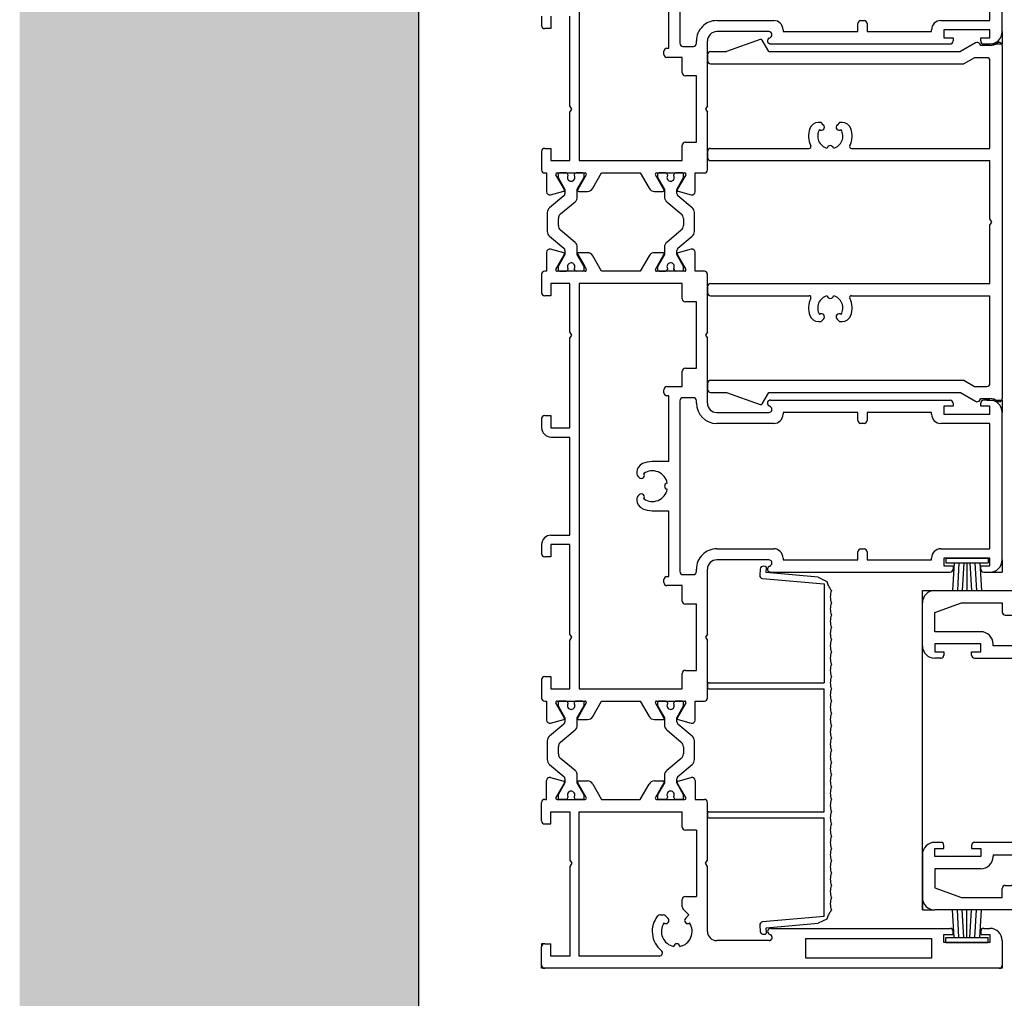
# Model space of a CAD drawing. Units: millimetres. Extents: x -3528 to 9097392, y 14550 to 35850.
# Drawn here: x -1373 to -1213, y 15278 to 15437 of the extents above; entities that cross this region are included whole.
import ezdxf

# ---------------------------------------------------------------- set-up
doc = ezdxf.new("R2010")
doc.units = ezdxf.units.MM
doc.layers.add('SL_Bauanschluss', color=254, linetype='Continuous')
doc.layers.add('SL_cero', color=252, linetype='Continuous')
doc.layers.add('SL_Konstruktionslinie', color=173, linetype='Continuous', plot=False)

# ---------------------------------------------------------------- blocks, each defined once
blk = doc.blocks.new('25-200-04-x')
for p, q in [((3.45, 0), (-3.45, 0)), ((-3.45, 0), (-3.45, -0.8)), ((3.45, 0), (3.45, -0.8)), ((3.45, -0.8), (-3.45, -0.8)), ((-2.1, -0.8), (-2.36, -5.3)), ((-1.3, -0.8), (-1.56, -5.3)), ((-0.5, -0.8), (-0.76, -5.3)), ((0, -0.8), (0, -5.3)), ((0.5, -0.8), (0.76, -5.3)), ((1.3, -0.8), (1.56, -5.3)), ((2.1, -0.8), (2.36, -5.3))]:
    blk.add_line(p, q)
blk = doc.blocks.new('5-210-05-x')
for p, q in [((-28.75, 0), (28.75, 0)), ((-28.75, -2), (-28.75, -3.5)), ((-26.75, -2.5), (-26.75, -4.54)), ((-12, -2), (-26.25, -2)), ((-12, -24.55), (-12, -2)), ((-10, -47.5), (-10, -2)), ((-0.52, -2), (-10, -2)), ((0, -1.7), (-0.52, -2)), ((0.52, -2), (0, -1.7)), ((10, -2), (0.52, -2)), ((10, -47.5), (10, -2)), ((12, -24.55), (12, -2)), ((26.25, -2), (12, -2)), ((26.75, -4.54), (26.75, -2.5)), ((28.75, -3.5), (28.75, -2)), ((-29.18, -4.33), (-27.75, -6.81)), ((-28.75, -3.5), (-29, -3.64)), ((-26.75, -4.54), (-25.75, -6.27)), ((25.75, -6.27), (26.75, -4.54)), ((27.75, -6.81), (29.18, -4.33)), ((29, -3.64), (28.75, -3.5)), ((-25.75, -47.5), (-25.75, -6.27)), ((25.75, -47.5), (25.75, -6.27)), ((-27.75, -38), (-27.75, -6.81)), ((27.75, -38), (27.75, -6.81)), ((-16.2, -26.07), (-16.2, -26.51)), ((-16.2, -26.51), (-15.8, -26.9)), ((15.8, -26.9), (16.2, -26.51)), ((16.2, -26.51), (16.2, -26.07)), ((-15.8, -29.1), (-16.2, -29.49)), ((-16.2, -29.49), (-16.2, -29.93)), ((16.2, -29.49), (15.8, -29.1)), ((16.2, -29.93), (16.2, -29.49)), ((-12, -47.5), (-12, -31.45)), ((12, -47.5), (12, -31.45)), ((-27.75, -38), (-29.6, -39.07)), ((29.6, -39.07), (27.75, -38)), ((-29.73, -39.43), (-27.75, -44.88)), ((27.75, -44.88), (29.73, -39.43)), ((-27.75, -47.5), (-27.75, -44.88)), ((27.75, -47.5), (27.75, -44.88)), ((-27.25, -48), (-26.25, -48)), ((-11.5, -48), (-10.5, -48)), ((10.5, -48), (11.5, -48)), ((26.25, -48), (27.25, -48))]:
    blk.add_line(p, q)
for centre, radius, start, end in [((-28.75, -0.5), 0.5, 90, 216.8699), ((28.75, -0.5), 0.5, 323.1301, 90), ((-30.75, -2), 2, 0, 36.8699), ((30.75, -2), 2, 143.1301, 180), ((-26.25, -2.5), 0.5, 90, 180), ((26.25, -2.5), 0.5, 0, 90), ((-28.75, -4.08), 0.5, 120, 210), ((28.75, -4.08), 0.5, 330, 60), ((-14.7, -26.07), 1.5, 109.9661, 180), ((-14, -28), 3.55, 63.7966, 109.9661), ((-12.3, -24.55), 0.3, 243.7966, 0), ((12.3, -24.55), 0.3, 180, 296.2034), ((14, -28), 3.55, 70.0339, 116.2034), ((14.7, -26.07), 1.5, 0, 70.0339), ((-15.45, -26.55), 0.5, 225, 37.9953), ((-14, -28), 2.05, 14.0095, 120.9905), ((14, -28), 2.05, 59.0095, 165.9905), ((15.45, -26.55), 0.5, 142.0047, 315), ((-14, -28), 2.05, 239.0095, 345.9905), ((-11.95, -28), 0.5, 97.0047, 262.9953), ((11.95, -28), 0.5, 277.0047, 82.9953), ((14, -28), 2.05, 194.0095, 300.9905), ((-14.7, -29.93), 1.5, 180, 250.0339), ((-15.45, -29.45), 0.5, 322.0047, 135), ((15.45, -29.45), 0.5, 45, 217.9953), ((14.7, -29.93), 1.5, 289.9661, 0), ((-14, -28), 3.55, 250.0339, 296.2034), ((-12.3, -31.45), 0.3, 0, 116.2034), ((12.3, -31.45), 0.3, 63.7966, 180), ((14, -28), 3.55, 243.7966, 289.9661), ((-29.45, -39.33), 0.3, 120, 200), ((29.45, -39.33), 0.3, 340, 60), ((-27.25, -47.5), 0.5, 180, 270), ((-26.25, -47.5), 0.5, 270, 0), ((-11.5, -47.5), 0.5, 180, 270), ((-10.5, -47.5), 0.5, 270, 0), ((10.5, -47.5), 0.5, 180, 270), ((11.5, -47.5), 0.5, 270, 0), ((26.25, -47.5), 0.5, 180, 270), ((27.25, -47.5), 0.5, 270, 0)]:
    blk.add_arc(centre, radius, start, end)
blk = doc.blocks.new('5-220-06-x')
for p, q in [((-28.17, -2.19), (-27.49, -0.76)), ((-27.96, -11.25), (-27.08, -1.2)), ((-27.49, -0.76), (-26.84, -0.52)), ((-27.08, -1.2), (-11, -1.2)), ((-11, -20), (-11, -1.2)), ((-10, -20), (-10, -1.2)), ((10, -1.2), (-10, -1.2)), ((10, -20), (10, -1.2)), ((11, -20), (11, -1.2)), ((27.08, -1.2), (11, -1.2)), ((26.84, -0.52), (27.49, -0.76)), ((27.08, -1.2), (27.96, -11.25)), ((27.49, -0.76), (28.17, -2.19)), ((-28.17, -2.19), (-28.92, -10.66)), ((28.92, -10.66), (28.17, -2.19)), ((-29.93, -10.77), (-29.95, -11.07)), ((-28.92, -10.66), (-29.71, -10.59)), ((29.71, -10.59), (28.92, -10.66)), ((29.95, -11.07), (29.93, -10.77)), ((-29.5, -11.61), (-28.5, -11.7)), ((28.5, -11.7), (29.5, -11.61)), ((-10.8, -20.2), (-10.2, -20.2)), ((10.2, -20.2), (10.8, -20.2))]:
    blk.add_line(p, q)
for centre, radius, start, end in [((-25, 2.4), 2.6, 247.3801, 292.6199), ((-23, 2.4), 2.6, 247.3801, 292.6199), ((-21, 2.4), 2.6, 247.3801, 292.6199), ((-19, 2.4), 2.6, 247.3801, 292.6199), ((-17, 2.4), 2.6, 247.3801, 292.6199), ((-15, 2.4), 2.6, 247.3801, 292.6199), ((-13, 2.4), 2.6, 247.3801, 292.6199), ((-11, 2.4), 2.6, 247.3801, 292.6199), ((-9, 2.4), 2.6, 247.3801, 292.6199), ((-7, 2.4), 2.6, 247.3801, 292.6199), ((-5, 2.4), 2.6, 247.3801, 292.6199), ((-3, 2.4), 2.6, 247.3801, 292.6199), ((-1, 2.4), 2.6, 247.3801, 292.6199), ((1, 2.4), 2.6, 247.3801, 292.6199), ((3, 2.4), 2.6, 247.3801, 292.6199), ((5, 2.4), 2.6, 247.3801, 292.6199), ((7, 2.4), 2.6, 247.3801, 292.6199), ((9, 2.4), 2.6, 247.3801, 292.6199), ((11, 2.4), 2.6, 247.3801, 292.6199), ((13, 2.4), 2.6, 247.3801, 292.6199), ((15, 2.4), 2.6, 247.3801, 292.6199), ((17, 2.4), 2.6, 247.3801, 292.6199), ((19, 2.4), 2.6, 247.3801, 292.6199), ((21, 2.4), 2.6, 247.3801, 292.6199), ((23, 2.4), 2.6, 247.3801, 292.6199), ((25, 2.4), 2.6, 247.3801, 292.6199), ((-27.75, 1.92), 2.6, 290.5307, 312.4113), ((27.75, 1.92), 2.6, 227.5887, 249.4693), ((-29.46, -11.11), 0.5, 175, 265), ((-29.73, -10.79), 0.2, 85, 175), ((29.46, -11.11), 0.5, 275, 5), ((29.73, -10.79), 0.2, 5, 95), ((-28.46, -11.2), 0.5, 265, 355), ((28.46, -11.2), 0.5, 185, 275), ((-10.8, -20), 0.2, 180, 270), ((-10.2, -20), 0.2, 270, 0), ((10.2, -20), 0.2, 180, 270), ((10.8, -20), 0.2, 270, 0)]:
    blk.add_arc(centre, radius, start, end)
blk = doc.blocks.new('5-220-09-x')
for p, q in [((-22.5, 21), (-25.5, 21)), ((25.5, 21), (22.5, 21)), ((-26, 20.5), (-26, 18.9)), ((-22, 19), (-22, 20.5)), ((22, 20.5), (22, 19)), ((26, 20.5), (26, 18.9)), ((-27, 18.9), (-26, 18.9)), ((-27, 18.9), (-27, 17.6)), ((-22.5, 18.5), (-23.19, 18.5)), ((23.19, 18.5), (22.5, 18.5)), ((27, 18.9), (26, 18.9)), ((27, 17.6), (27, 18.9)), ((-26.88, 16.91), (-24, 9)), ((-24.6, 16.49), (-21.5, 7.98)), ((21.5, 7.98), (24.6, 16.49)), ((26.88, 16.91), (24, 9)), ((-24, 2), (-24, 9)), ((24, 9), (24, 2)), ((-21.5, 7.98), (-21.5, 4)), ((21.5, 4), (21.5, 7.98)), ((21.5, 4), (-21.5, 4)), ((-22, 0), (-18.02, 0)), ((-17.5, 0.3), (-18.02, 0)), ((-16.98, 0), (-17.5, 0.3)), ((-16.98, 0), (-12, 0)), ((-11, 1), (-11, 1.5)), ((11, 1.5), (-11, 1.5)), ((11, 1), (11, 1.5)), ((12, 0), (16.98, 0)), ((17.5, 0.3), (16.98, 0)), ((18.02, 0), (17.5, 0.3)), ((18.02, 0), (22, 0))]:
    blk.add_line(p, q)
for centre, radius, start, end in [((-25.5, 20.5), 0.5, 90, 180), ((-22.5, 20.5), 0.5, 0, 90), ((22.5, 20.5), 0.5, 90, 180), ((25.5, 20.5), 0.5, 0, 90), ((-23.19, 17), 1.5, 90, 200), ((-22.5, 19), 0.5, 270, 0), ((22.5, 19), 0.5, 180, 270), ((23.19, 17), 1.5, 340, 90), ((-25, 17.6), 2, 180, 200), ((25, 17.6), 2, 340, 0), ((-22, 2), 2, 180, 270), ((22, 2), 2, 270, 0), ((-12, 1), 1, 270, 0), ((12, 1), 1, 180, 270)]:
    blk.add_arc(centre, radius, start, end)
blk = doc.blocks.new('Cero_220_Glas_36mm')
for p, q in [((-19, 60), (-19, 1)), ((-11, 1), (-11, 60)), ((9, 60), (9, 1)), ((17, 1), (17, 60)), ((9, 11), (-11, 11)), ((9, 4), (-11, 4)), ((-11, 4), (9, 4)), ((-18, 0), (-19, 1)), ((-18, 0), (-12, 0)), ((-12, 0), (-11, 1)), ((-11, 1), (9, 1)), ((9, 1), (10, 0)), ((10, 0), (16, 0)), ((17, 1), (16, 0))]:
    blk.add_line(p, q)
blk = doc.blocks.new('25-0-1005-x_4-0')
for p, q in [((-2.94, 2.12), (1.2, 1.39)), ((-1.79, -0.37), (-3.48, 0.41)), ((2, 0), (0, 0)), ((0, 0), (0, -2.5)), ((1.2, 1.39), (2, 0)), ((-1.5, -3.44), (-1.5, -0.83)), ((0, -2.5), (0.8, -2.5)), ((0.8, -2.5), (0.8, -4.39)), ((-3.18, -3.74), (-2.09, -3.93)), ((0.75, -4.6), (-2.22, -10.45)), ((-2.19, -5.72), (-3.6, -5.06)), ((-3.32, -9.97), (-1.93, -6.35))]:
    blk.add_line(p, q)
for centre, radius, start, end in [((-3.1, 1.23), 0.9, 80, 245), ((-2, -0.83), 0.5, 0, 65), ((-3.3, -4.43), 0.7, 80, 245), ((-2, -3.44), 0.5, 260, 0), ((0.3, -4.39), 0.5, 334.3783, 0), ((-2.4, -6.17), 0.5, 339.0656, 65), ((-2.76, -10.19), 0.6, 159.0656, 334.3783)]:
    blk.add_arc(centre, radius, start, end)
blk = doc.blocks.new('5-220-10-x')
for p, q in [((-17, 0), (-24, 0)), ((17, 0), (24, 0)), ((-26, -21.79), (-26, -2)), ((-22.42, -2), (-24, -6.35)), ((-19.3, -2), (-22.42, -2)), ((-19.3, -9.5), (-19.3, -2)), ((-17.3, -9.5), (-17.3, -2)), ((-17.3, -2), (-16, -2)), ((-16, -2), (-16, -3.5)), ((-15, -3), (-15, -2)), ((15, -3), (15, -2)), ((17.3, -2), (16, -2)), ((16, -2), (16, -3.5)), ((17.3, -9.5), (17.3, -2)), ((19.3, -2), (22.42, -2)), ((19.3, -9.5), (19.3, -2)), ((22.42, -2), (24, -6.35)), ((26, -2), (26, -21.79)), ((-16, -3.5), (-15.5, -3.5)), ((16, -3.5), (15.5, -3.5)), ((-24, -6.35), (-24, -13)), ((24, -6.35), (24, -13)), ((-15.5, -8), (-16, -8)), ((-16, -8), (-16, -9.5)), ((15.5, -8), (16, -8)), ((16, -8), (16, -9.5)), ((-16, -9.5), (-17.3, -9.5)), ((-15, -16), (-15, -8.5)), ((15, -8.5), (15, -16)), ((16, -9.5), (17.3, -9.5)), ((-17, -11.5), (-17.3, -11.5)), ((-17, -11.5), (-17, -15.5)), ((17, -11.5), (17.3, -11.5)), ((17, -15.5), (17, -11.5)), ((-24, -13), (-22.5, -13)), ((-22, -13.5), (-22, -14.5)), ((22, -13.5), (22, -14.5)), ((24, -13), (22.5, -13)), ((-24, -15), (-24, -24)), ((-22.5, -15), (-24, -15)), ((-10.5, -16), (-15, -16)), ((10.5, -16), (15, -16)), ((22.5, -15), (24, -15)), ((24, -15), (24, -24)), ((-19, -17.5), (-19, -24)), ((-13.99, -20.28), (-12.39, -17.5)), ((-12.39, -17.5), (-10.98, -17.5)), ((-10.98, -17.5), (-10.5, -17.5)), ((-10.5, -17.5), (-10.98, -17.5)), ((10.5, -17.5), (-10.5, -17.5)), ((-10, -17), (-10, -16.5)), ((10, -17), (10, -16.5)), ((10.98, -17.5), (10.5, -17.5)), ((10.98, -17.5), (10.5, -17.5)), ((12.39, -17.5), (10.98, -17.5)), ((13.99, -20.28), (12.39, -17.5)), ((19, -17.5), (19, -24)), ((-17, -19.2), (-17, -23.8)), ((-16.7, -19.03), (-14.61, -20.23)), ((-11.8, -17.93), (-13.01, -19.66)), ((-11.67, -20.35), (-10.53, -18.73)), ((-9.71, -18.3), (-5.55, -18.3)), ((-2.75, -18.3), (2.75, -18.3)), ((5.55, -18.3), (9.71, -18.3)), ((10.53, -18.73), (11.67, -20.35)), ((13.01, -19.66), (11.8, -17.93)), ((16.7, -19.03), (14.61, -20.23)), ((17, -23.8), (17, -19.2)), ((-17, -19.68), (-17, -20.68)), ((-17, -19.68), (-17, -20.68)), ((-17, -20.68), (-17, -22.33)), ((-16.25, -19.38), (-16.7, -19.38)), ((-14.65, -20.3), (-16.25, -19.38)), ((-14.49, -20.3), (-14.65, -20.3)), ((-14.61, -20.23), (-14.49, -20.3)), ((-14.24, -20.3), (-14.49, -20.3)), ((-4.55, -19.3), (-4.55, -23.7)), ((-3.75, -23.7), (-3.75, -19.3)), ((3.75, -19.3), (3.75, -23.7)), ((4.55, -23.7), (4.55, -19.3)), ((13.99, -20.28), (13.99, -20.28)), ((14.49, -20.3), (14.24, -20.3)), ((14.61, -20.23), (14.49, -20.3)), ((14.65, -20.3), (14.49, -20.3)), ((16.25, -19.38), (14.65, -20.3)), ((16.7, -19.38), (16.25, -19.38)), ((17, -20.68), (17, -19.68)), ((17, -20.68), (17, -19.68)), ((-26.15, -22.15), (-29.85, -25.85)), ((-17, -22.33), (-17, -23.33)), ((-17, -22.33), (-17, -23.33)), ((-16.54, -20.98), (-16.7, -20.98)), ((-16.7, -22.02), (-16.54, -22.02)), ((16.7, -20.98), (16.54, -20.98)), ((16.54, -22.02), (16.7, -22.02)), ((17, -23.33), (17, -22.33)), ((17, -23.33), (17, -22.33)), ((26.15, -22.15), (29.85, -25.85)), ((-24, -24), (-19, -24)), ((-14.61, -22.77), (-16.7, -23.97)), ((-16.7, -23.62), (-16.25, -23.62)), ((-16.25, -23.62), (-14.65, -22.7)), ((-14.65, -22.7), (-14.49, -22.7)), ((-14.49, -22.7), (-14.61, -22.77)), ((-14.49, -22.7), (-14.24, -22.7)), ((-12.82, -24.75), (-13.99, -22.72)), ((-13.01, -23.34), (-11.8, -25.07)), ((-10.53, -24.27), (-11.67, -22.65)), ((11.67, -22.65), (10.53, -24.27)), ((11.8, -25.07), (13.01, -23.34)), ((12.82, -24.75), (13.99, -22.72)), ((13.99, -22.72), (13.99, -22.72)), ((14.24, -22.7), (14.49, -22.7)), ((14.49, -22.7), (14.61, -22.77)), ((14.49, -22.7), (14.65, -22.7)), ((14.61, -22.77), (16.7, -23.97)), ((14.65, -22.7), (16.25, -23.62)), ((16.25, -23.62), (16.7, -23.62)), ((24, -24), (19, -24)), ((-17, -25.5), (-13.25, -25.5)), ((-10.98, -25.5), (10.98, -25.5)), ((-5.55, -24.7), (-9.71, -24.7)), ((2.75, -24.7), (-2.75, -24.7)), ((9.71, -24.7), (5.55, -24.7)), ((17, -25.5), (13.25, -25.5)), ((-67, -26.5), (-67, -46.5)), ((-66.5, -26), (-30.21, -26)), ((-27, -27), (-27, -32)), ((-17.5, -26), (-26, -26)), ((17.5, -26), (26, -26)), ((27, -27), (27, -32)), ((66.5, -26), (30.21, -26)), ((67, -26.5), (67, -46.5)), ((-62, -39.5), (-62, -28.5)), ((-44.95, -28.5), (-62, -28.5)), ((-29, -28.5), (-41.05, -28.5)), ((-29, -28.5), (-29, -45)), ((29, -28.5), (41.05, -28.5)), ((29, -45), (29, -28.5)), ((44.95, -28.5), (62, -28.5)), ((62, -39.5), (62, -28.5)), ((-26, -32), (-27, -32)), ((26, -32), (27, -32)), ((-27, -33), (-27, -42.62)), ((27, -33), (27, -42.62)), ((-62, -39.5), (-57, -39.5)), ((-56.5, -40), (-56.5, -40.5)), ((56.5, -40), (56.5, -40.5)), ((62, -39.5), (57, -39.5)), ((-62, -45), (-62, -41)), ((-57, -41), (-62, -41)), ((57, -41), (62, -41)), ((62, -45), (62, -41)), ((-47.91, -42), (-49.5, -42)), ((-49.5, -43), (-48.5, -43)), ((-48.5, -45), (-48.5, -43)), ((-36.5, -42), (-38.09, -42)), ((-37.5, -45), (-37.5, -43)), ((-37.5, -43), (-36.5, -43)), ((-27, -42.62), (-27.4, -44.91)), ((27, -42.62), (27.4, -44.91)), ((36.5, -42), (38.09, -42)), ((37.5, -43), (36.5, -43)), ((37.5, -45), (37.5, -43)), ((47.91, -42), (49.5, -42)), ((49.5, -43), (48.5, -43)), ((48.5, -45), (48.5, -43)), ((-47, -45), (-47, -44)), ((-47, -44), (-46.44, -44)), ((-39.56, -44), (-39, -44)), ((-39, -45), (-39, -44)), ((39.56, -44), (39, -44)), ((39, -45), (39, -44)), ((47, -44), (46.44, -44)), ((47, -45), (47, -44)), ((-48.5, -45), (-62, -45)), ((-39, -45), (-47, -45)), ((-29, -45), (-37.5, -45)), ((-26.74, -45.47), (-26, -45.2)), ((-26, -46.13), (-26.36, -46.75)), ((-26, -46.13), (-26, -45.2)), ((26, -46.13), (26, -45.2)), ((26.74, -45.47), (26, -45.2)), ((26, -46.13), (26.36, -46.75)), ((29, -45), (37.5, -45)), ((39, -45), (47, -45)), ((48.5, -45), (62, -45)), ((-66.5, -47), (-26.79, -47)), ((66.5, -47), (26.79, -47))]:
    blk.add_line(p, q)
for centre, radius, start, end in [((-24, -2), 2, 90, 180), ((-17, -2), 2, 0, 90), ((17, -2), 2, 90, 180), ((24, -2), 2, 0, 90), ((-15.5, -3), 0.5, 270, 0), ((15.5, -3), 0.5, 180, 270), ((-15.5, -8.5), 0.5, 0, 90), ((15.5, -8.5), 0.5, 90, 180), ((-17.3, -9.5), 2, 180, 270), ((17.3, -9.5), 2, 270, 0), ((-22.5, -13.5), 0.5, 0, 90), ((22.5, -13.5), 0.5, 90, 180), ((-22.5, -14.5), 0.5, 270, 0), ((-17, -17.5), 2, 90, 180), ((-10.5, -16.5), 0.5, 0, 90), ((10.5, -16.5), 0.5, 90, 180), ((17, -17.5), 2, 0, 90), ((22.5, -14.5), 0.5, 180, 270), ((-10.98, -18.5), 1, 90, 145), ((-10.5, -17), 0.5, 270, 0), ((10.5, -17), 0.5, 180, 270), ((10.98, -18.5), 1, 35, 90), ((-16.8, -19.2), 0.2, 60, 180), ((-9.71, -19.3), 1, 90, 145), ((-5.55, -19.3), 1, 0, 90), ((-2.75, -19.3), 1, 90, 180), ((2.75, -19.3), 1, 0, 90), ((5.55, -19.3), 1, 90, 180), ((9.71, -19.3), 1, 35, 90), ((16.8, -19.2), 0.2, 0, 120), ((-16.7, -19.68), 0.3, 90, 180), ((-16.7, -20.68), 0.3, 180, 270), ((-14.24, -18.8), 1.5, 270, 279.5936), ((-14.24, -18.8), 1.5, 279.5936, 325), ((-10.03, -21.5), 2, 145, 215), ((10.03, -21.5), 2, 325, 35), ((14.24, -18.8), 1.5, 215, 260.4064), ((14.24, -18.8), 1.5, 260.4064, 270), ((16.7, -19.68), 0.3, 0, 90), ((16.7, -20.68), 0.3, 270, 0), ((-26.5, -21.79), 0.5, 315, 0), ((-16.7, -22.33), 0.3, 90, 180), ((-16.25, -21.5), 0.6, 63.6271, 118.955), ((-16.25, -21.5), 0.6, 241.045, 63.6271), ((16.25, -21.5), 0.6, 61.045, 243.6271), ((16.25, -21.5), 0.6, 243.6271, 298.955), ((16.7, -22.33), 0.3, 0, 90), ((26.5, -21.79), 0.5, 180, 225), ((-16.7, -23.33), 0.3, 180, 270), ((-16.8, -23.8), 0.2, 180, 300), ((-14.24, -24.2), 1.5, 80.4064, 90), ((-14.24, -24.2), 1.5, 35, 80.4064), ((-5.55, -23.7), 1, 270, 0), ((-2.75, -23.7), 1, 180, 270), ((2.75, -23.7), 1, 270, 0), ((5.55, -23.7), 1, 180, 270), ((14.24, -24.2), 1.5, 99.5936, 145), ((14.24, -24.2), 1.5, 90, 99.5936), ((16.7, -23.33), 0.3, 270, 0), ((16.8, -23.8), 0.2, 240, 0), ((-17.5, -25.5), 0.5, 270, 0), ((-13.25, -25), 0.5, 270, 30), ((-10.98, -24.5), 1, 215, 270), ((-9.71, -23.7), 1, 215, 270), ((9.71, -23.7), 1, 270, 325), ((10.98, -24.5), 1, 270, 325), ((13.25, -25), 0.5, 150, 270), ((17.5, -25.5), 0.5, 180, 270), ((-66.5, -26.5), 0.5, 90, 180), ((-30.21, -25.5), 0.5, 270, 315), ((-26, -27), 1, 90, 180), ((26, -27), 1, 0, 90), ((30.21, -25.5), 0.5, 225, 270), ((66.5, -26.5), 0.5, 0, 90), ((-43, -36), 7.75, 75.4074, 104.5926), ((43, -36), 7.75, 75.4074, 104.5926), ((-27, -32), 1, 270, 0), ((27, -32), 1, 180, 270), ((-57, -40), 0.5, 0, 90), ((57, -40), 0.5, 90, 180), ((-57, -40.5), 0.5, 270, 0), ((57, -40.5), 0.5, 180, 270), ((-49.5, -42.5), 0.5, 90, 270), ((-43, -36), 7.75, 230.732, 245.38), ((-46.44, -43.5), 0.5, 270, 65.38), ((-39.56, -43.5), 0.5, 114.62, 270), ((-43, -36), 7.75, 294.62, 309.268), ((-36.5, -42.5), 0.5, 270, 90), ((36.5, -42.5), 0.5, 90, 270), ((43, -36), 7.75, 230.732, 245.38), ((39.56, -43.5), 0.5, 270, 65.38), ((46.44, -43.5), 0.5, 114.62, 270), ((43, -36), 7.75, 294.62, 309.268), ((49.5, -42.5), 0.5, 270, 90), ((-26.91, -45), 0.5, 170, 290), ((26.91, -45), 0.5, 250, 10), ((-66.5, -46.5), 0.5, 180, 270), ((-26.79, -46.5), 0.5, 270, 330), ((26.79, -46.5), 0.5, 210, 270), ((66.5, -46.5), 0.5, 270, 0)]:
    blk.add_arc(centre, radius, start, end)
at = {"layer": 'SL_Konstruktionslinie'}
for p, q in [((-24, 0), (-26, 0)), ((-26, 0), (-26, -2)), ((-26, 0), (26, 0)), ((24, 0), (26, 0)), ((26, 0), (26, -2)), ((-66.5, -26), (-67, -26)), ((-67, -26.5), (-67, -26)), ((66.5, -26), (67, -26)), ((67, -26.5), (67, -26)), ((-67, -46.5), (-67, -47)), ((-66.5, -47), (-67, -47)), ((66.5, -47), (67, -47)), ((67, -46.5), (67, -47))]:
    blk.add_line(p, q, dxfattribs=at)
blk = doc.blocks.new('SL Cero_220_Schiebeflg_1-2-3_spuren_tasche_mit_griff_i_a_rahmen')
for centre, radius, start, end in [((12.48, 12.21), 7.66, 49.0686, 89.8463), ((8.04, 34.29), 27.94, 279.182, 289.7859), ((8.04, -36.29), 27.94, 70.2141, 80.818), ((12.48, -12.21), 7.66, 270.1537, 310.9314)]:
    blk.add_arc(centre, radius, start, end)
for name, p, rotation in [('5-220-10-x', (-17.5, 0), 90), ('Cero_220_Glas_36mm', (16.5, -1), 270), ('25-0-1005-x_4-0', (29.5, -22), 270.0000000000016)]:
    blk.add_blockref(name, p, dxfattribs=dict(rotation=rotation))
at = {"xscale": -1}
for name, p, rotation in [('5-220-09-x', (8.5, 0), 270), ('25-0-1005-x_4-0', (29.5, 22), 269.9999999999994)]:
    blk.add_blockref(name, p, dxfattribs=dict(at, rotation=rotation))
blk = doc.blocks.new('5-220-03-x')
for p, q in [((90.5, 75), (66.5, 75)), ((176.5, 75), (152.5, 75)), ((238.5, 75), (242.5, 75)), ((243, 74.5), (243, 0.5)), ((88.7, 73), (68.3, 73)), ((88.7, 65), (88.7, 73)), ((91.5, 73), (90.2, 73)), ((90.2, 73), (90.2, 65.5)), ((91.5, 71.5), (91.5, 73)), ((92.5, 72), (92.5, 73)), ((150.5, 73), (150.5, 72)), ((152.8, 73), (151.5, 73)), ((151.5, 73), (151.5, 71.5)), ((152.8, 65.5), (152.8, 73)), ((174.7, 73), (154.3, 73)), ((154.3, 73), (154.3, 65)), ((174.7, 65), (174.7, 73)), ((177.5, 73), (176.2, 73)), ((176.2, 73), (176.2, 65.5)), ((177.5, 71.5), (177.5, 73)), ((178.5, 72), (178.5, 73)), ((236.5, 72), (236.5, 73)), ((237.5, 73), (238.8, 73)), ((237.5, 71.5), (237.5, 73)), ((238.8, 73), (238.8, 65.5)), ((92, 71.5), (91.5, 71.5)), ((151.5, 71.5), (151, 71.5)), ((178, 71.5), (177.5, 71.5)), ((237, 71.5), (237.5, 71.5)), ((91.5, 65.5), (91.5, 67)), ((91.5, 67), (92, 67)), ((92.5, 37.27), (92.5, 66.5)), ((150.5, 37.27), (150.5, 66.5)), ((151, 67), (151.5, 67)), ((151.5, 67), (151.5, 65.5)), ((177.5, 65.5), (177.5, 67)), ((177.5, 67), (178, 67)), ((178.5, 37.27), (178.5, 66.5)), ((236.5, 37.3), (236.5, 66.5)), ((237.5, 67), (237, 67)), ((237.5, 65.5), (237.5, 67)), ((90.2, 65.5), (91.5, 65.5)), ((151.5, 65.5), (152.8, 65.5)), ((176.2, 65.5), (177.5, 65.5)), ((238.8, 65.5), (237.5, 65.5)), ((90.5, 63.5), (90.2, 63.5)), ((90.5, 53), (90.5, 63.5)), ((152.8, 63.5), (152.5, 63.5)), ((152.5, 63.5), (152.5, 53)), ((176.5, 63.5), (176.2, 63.5)), ((176.5, 53), (176.5, 63.5)), ((238.15, 63.5), (241.35, 63.5)), ((238.15, 43), (238.15, 63.5)), ((241.35, 63.5), (241.35, 43)), ((89.2, 53), (90.5, 53)), ((152.5, 53), (153.8, 53)), ((175.2, 53), (176.5, 53)), ((88.7, 52), (88.7, 52.5)), ((90.5, 51.5), (89.2, 51.5)), ((90.5, 39.3), (90.5, 51.5)), ((153.8, 51.5), (152.5, 51.5)), ((152.5, 51.5), (152.5, 39.3)), ((154.3, 52.5), (154.3, 52)), ((174.7, 52), (174.7, 52.5)), ((176.5, 51.5), (175.2, 51.5)), ((176.5, 39.3), (176.5, 51.5)), ((241.35, 43), (238.15, 43)), ((90.2, 39.3), (90.5, 39.3)), ((152.5, 39.3), (152.8, 39.3)), ((176.2, 39.3), (176.5, 39.3)), ((88.7, 28.5), (88.7, 37.8)), ((90.5, 37), (90.5, 28.5)), ((91.57, 37.02), (91.43, 37.25)), ((151.57, 37.25), (151.43, 37.02)), ((152.5, 28.5), (152.5, 37)), ((154.3, 37.8), (154.3, 28.5)), ((174.7, 28.5), (174.7, 37.8)), ((176.5, 37), (176.5, 28.5)), ((177.57, 37.02), (177.43, 37.25)), ((237.43, 37.05), (237.57, 37.28)), ((238.5, 37.03), (238.5, 28.5)), ((102.58, 27), (92, 27)), ((102.58, 27), (103.1, 26.7)), ((103.1, 26.7), (103.62, 27)), ((113, 27), (103.62, 27)), ((113.5, 25), (113.5, 26.5)), ((129.5, 26.5), (129.5, 25)), ((139.38, 27), (130, 27)), ((139.38, 27), (139.9, 26.7)), ((139.9, 26.7), (140.42, 27)), ((151, 27), (140.42, 27)), ((188.58, 27), (178, 27)), ((188.58, 27), (189.1, 26.7)), ((189.1, 26.7), (189.62, 27)), ((199, 27), (189.62, 27)), ((199.5, 25), (199.5, 26.5)), ((215.5, 25), (215.5, 26.5)), ((225.38, 27), (216, 27)), ((225.9, 26.7), (225.38, 27)), ((226.42, 27), (225.9, 26.7)), ((237, 27), (226.42, 27)), ((92.4, 25.2), (92, 25.2)), ((92.9, 23), (92.9, 24.7)), ((108.5, 25.2), (97.7, 25.2)), ((97.7, 25.2), (97.7, 23.4)), ((108.5, 23.4), (108.5, 25.2)), ((116.59, 25), (113.5, 25)), ((116.49, 22.21), (117.07, 24.37)), ((119.2, 24.52), (117.23, 22.18)), ((123.03, 24.88), (119.96, 24.88)), ((125.76, 22.18), (123.8, 24.52)), ((125.93, 24.37), (126.51, 22.21)), ((129.5, 25), (126.41, 25)), ((145.3, 25.2), (134.5, 25.2)), ((134.5, 25.2), (134.5, 23.4)), ((145.3, 23.4), (145.3, 25.2)), ((150.1, 24.7), (150.1, 23)), ((151, 25.2), (150.6, 25.2)), ((178.4, 25.2), (178, 25.2)), ((178.9, 23), (178.9, 24.7)), ((194.5, 25.2), (183.7, 25.2)), ((183.7, 25.2), (183.7, 23.4)), ((194.5, 23.4), (194.5, 25.2)), ((202.59, 25), (199.5, 25)), ((202.49, 22.21), (203.07, 24.37)), ((205.2, 24.52), (203.23, 22.18)), ((209.03, 24.88), (205.96, 24.88)), ((211.76, 22.18), (209.8, 24.52)), ((212.51, 22.21), (211.93, 24.37)), ((212.41, 25), (215.5, 25)), ((220.5, 25.2), (231.3, 25.2)), ((220.5, 25.2), (220.5, 23.4)), ((231.3, 23.4), (231.3, 25.2)), ((64.6, 22.5), (92.4, 22.5)), ((97.2, 22.9), (94.7, 22.9)), ((94.7, 22.9), (94.7, 20.4)), ((111.5, 22.9), (109, 22.9)), ((111.5, 6.1), (111.5, 22.9)), ((113.5, 18.7), (113.5, 23.3)), ((113.5, 22.92), (113.5, 21.83)), ((113.5, 21.83), (113.5, 22.92)), ((114.25, 23.12), (113.7, 23.12)), ((113.8, 23.47), (116.2, 22.09)), ((116.2, 22), (114.25, 23.12)), ((118.19, 20.36), (120.17, 22.72)), ((120.93, 23.08), (122.06, 23.08)), ((122.83, 22.72), (124.81, 20.36)), ((126.8, 22.09), (129.2, 23.47)), ((128.75, 23.12), (126.8, 22)), ((129.3, 23.12), (128.75, 23.12)), ((129.5, 23.3), (129.5, 18.7)), ((129.5, 22.92), (129.5, 21.83)), ((134, 22.9), (131.5, 22.9)), ((131.5, 22.9), (131.5, 6.1)), ((148.3, 22.9), (145.8, 22.9)), ((148.3, 20.4), (148.3, 22.9)), ((150.6, 22.5), (178.4, 22.5)), ((183.2, 22.9), (180.7, 22.9)), ((180.7, 22.9), (180.7, 20.4)), ((197.5, 22.9), (195, 22.9)), ((197.5, 6.1), (197.5, 22.9)), ((199.5, 18.7), (199.5, 23.3)), ((199.5, 22.92), (199.5, 21.83)), ((199.5, 21.83), (199.5, 22.92)), ((200.25, 23.12), (199.7, 23.12)), ((199.8, 23.47), (202.2, 22.09)), ((202.2, 22), (200.25, 23.12)), ((204.19, 20.36), (206.17, 22.72)), ((206.93, 23.08), (208.06, 23.08)), ((208.83, 22.72), (210.81, 20.36)), ((215.2, 23.47), (212.8, 22.09)), ((214.75, 23.12), (212.8, 22)), ((215.3, 23.12), (214.75, 23.12)), ((215.5, 18.7), (215.5, 23.3)), ((215.5, 22.92), (215.5, 21.83)), ((220, 22.9), (217.5, 22.9)), ((217.5, 6.1), (217.5, 22.9)), ((233, 22.9), (231.8, 22.9)), ((234.3, 23.99), (233.35, 23.05)), ((234.88, 23.41), (234.3, 23.99)), ((113.96, 21.52), (113.8, 21.52)), ((116.85, 22), (116.2, 22)), ((126.8, 22), (126.14, 22)), ((129.2, 21.52), (129.04, 21.52)), ((199.96, 21.52), (199.8, 21.52)), ((202.85, 22), (202.2, 22)), ((212.8, 22), (212.14, 22)), ((215.2, 21.52), (215.04, 21.52)), ((93.2, 20.7), (82.5, 20.7)), ((93.2, 20.4), (93.2, 20.7)), ((94.2, 19.9), (93.7, 19.9)), ((113.5, 20.17), (113.5, 19.08)), ((113.5, 19.08), (113.5, 20.17)), ((113.8, 20.47), (113.96, 20.47)), ((116.2, 19.91), (113.8, 18.53)), ((114.25, 18.88), (116.2, 20)), ((116.2, 20), (116.22, 20)), ((116.22, 20), (116.37, 20)), ((116.37, 20), (117.42, 20)), ((116.5, 18.35), (116.5, 19.74)), ((125.57, 20), (126.62, 20)), ((126.5, 19.74), (126.5, 18.35)), ((126.62, 20), (126.77, 20)), ((126.77, 20), (126.8, 20)), ((126.8, 20), (128.75, 18.88)), ((129.2, 18.53), (126.8, 19.91)), ((129.04, 20.47), (129.2, 20.47)), ((129.5, 19.08), (129.5, 20.17)), ((129.5, 20.17), (129.5, 19.08)), ((149.3, 19.9), (148.8, 19.9)), ((160.5, 20.7), (149.8, 20.7)), ((149.8, 20.7), (149.8, 20.4)), ((160.5, 20.7), (160.5, 18)), ((179.2, 20.7), (168.5, 20.7)), ((168.5, 18), (168.5, 20.7)), ((179.2, 20.4), (179.2, 20.7)), ((180.2, 19.9), (179.7, 19.9)), ((199.5, 20.17), (199.5, 19.08)), ((199.5, 19.08), (199.5, 20.17)), ((199.8, 20.47), (199.96, 20.47)), ((202.2, 19.91), (199.8, 18.53)), ((200.25, 18.88), (202.2, 20)), ((202.2, 20), (202.22, 20)), ((202.22, 20), (202.37, 20)), ((202.37, 20), (203.42, 20)), ((202.5, 18.35), (202.5, 19.74)), ((211.57, 20), (212.62, 20)), ((212.5, 18.35), (212.5, 19.74)), ((212.62, 20), (212.77, 20)), ((212.77, 20), (212.8, 20)), ((212.8, 20), (214.75, 18.88)), ((212.8, 19.91), (215.2, 18.53)), ((215.04, 20.47), (215.2, 20.47)), ((215.5, 19.08), (215.5, 20.17)), ((215.5, 20.17), (215.5, 19.08)), ((234.3, 19.28), (234.3, 19.8)), ((234.45, 20.15), (234.88, 20.59)), ((113.7, 18.88), (114.25, 18.88)), ((128.75, 18.88), (129.3, 18.88)), ((199.7, 18.88), (200.25, 18.88)), ((214.75, 18.88), (215.3, 18.88)), ((241, 19.17), (241, 6.1)), ((113.5, 16.04), (116, 17.49)), ((113.5, 9.76), (113.5, 16.04)), ((127, 17.49), (129.5, 16.04)), ((129.5, 16.04), (129.5, 9.76)), ((199.5, 16.04), (202, 17.49)), ((199.5, 9.76), (199.5, 16.04)), ((215.5, 16.04), (213, 17.49)), ((215.5, 9.76), (215.5, 16.04)), ((162.21, 15.5), (162.5, 15.5)), ((162.85, 15.65), (163.09, 15.88)), ((165.91, 15.88), (166.15, 15.65)), ((166.5, 15.5), (166.79, 15.5)), ((116, 8.31), (113.5, 9.76)), ((129.5, 9.76), (127, 8.31)), ((202, 8.31), (199.5, 9.76)), ((213, 8.31), (215.5, 9.76)), ((113.5, 2.5), (113.5, 7.1)), ((113.5, 6.72), (113.5, 5.62)), ((113.5, 5.62), (113.5, 6.72)), ((114.25, 6.92), (113.7, 6.92)), ((113.8, 7.27), (116.2, 5.89)), ((116.2, 5.8), (114.25, 6.92)), ((116.5, 6.06), (116.5, 7.45)), ((126.5, 7.45), (126.5, 6.06)), ((126.8, 5.89), (128.74, 7.01)), ((128.75, 6.92), (126.8, 5.8)), ((128.74, 7.01), (129.2, 7.27)), ((129.3, 6.92), (128.75, 6.92)), ((129.5, 7.1), (129.5, 2.5)), ((129.5, 6.72), (129.5, 5.62)), ((199.5, 2.5), (199.5, 7.1)), ((199.5, 6.72), (199.5, 5.62)), ((199.5, 5.62), (199.5, 6.72)), ((200.25, 6.92), (199.7, 6.92)), ((199.8, 7.27), (202.2, 5.89)), ((202.2, 5.8), (200.25, 6.92)), ((202.5, 6.06), (202.5, 7.45)), ((212.5, 6.06), (212.5, 7.45)), ((215.2, 7.27), (212.8, 5.89)), ((214.75, 6.92), (212.8, 5.8)), ((215.3, 6.92), (214.75, 6.92)), ((215.5, 2.5), (215.5, 7.1)), ((215.5, 6.72), (215.5, 5.62)), ((45.5, 6.1), (111.5, 6.1)), ((103.1, 4.9), (102.58, 4.6)), ((103.62, 4.6), (103.1, 4.9)), ((113.96, 5.33), (113.8, 5.33)), ((116.23, 5.8), (116.2, 5.8)), ((116.37, 5.8), (116.23, 5.8)), ((117.42, 5.8), (116.37, 5.8)), ((120.17, 3.08), (118.19, 5.44)), ((124.81, 5.44), (122.83, 3.08)), ((126.63, 5.8), (125.58, 5.8)), ((126.77, 5.8), (126.63, 5.8)), ((126.8, 5.8), (126.77, 5.8)), ((129.2, 5.33), (129.04, 5.33)), ((131.5, 6.1), (197.5, 6.1)), ((139.9, 4.9), (139.38, 4.6)), ((140.42, 4.6), (139.9, 4.9)), ((189.1, 4.9), (188.58, 4.6)), ((189.62, 4.6), (189.1, 4.9)), ((199.96, 5.33), (199.8, 5.33)), ((202.23, 5.8), (202.2, 5.8)), ((202.37, 5.8), (202.23, 5.8)), ((203.42, 5.8), (202.37, 5.8)), ((206.17, 3.08), (204.19, 5.44)), ((210.81, 5.44), (208.83, 3.08)), ((212.63, 5.8), (211.58, 5.8)), ((212.77, 5.8), (212.63, 5.8)), ((212.8, 5.8), (212.77, 5.8)), ((215.2, 5.33), (215.04, 5.33)), ((241, 6.1), (217.5, 6.1)), ((225.38, 4.6), (225.9, 4.9)), ((225.9, 4.9), (226.42, 4.6)), ((102.58, 4.6), (88, 4.6)), ((111.5, 4.6), (103.62, 4.6)), ((111.5, 1.5), (111.5, 4.6)), ((113.5, 3.97), (113.5, 2.88)), ((113.5, 2.88), (113.5, 3.97)), ((113.8, 4.28), (113.96, 4.28)), ((116.2, 3.71), (113.8, 2.33)), ((114.25, 2.67), (116.2, 3.8)), ((116.2, 3.8), (116.85, 3.8)), ((117.07, 1.43), (116.49, 3.59)), ((117.24, 3.62), (119.2, 1.28)), ((123.8, 1.28), (125.76, 3.62)), ((126.51, 3.59), (125.93, 1.43)), ((126.15, 3.8), (126.8, 3.8)), ((126.8, 3.8), (128.75, 2.67)), ((129.2, 2.33), (126.8, 3.71)), ((129.04, 4.28), (129.2, 4.28)), ((129.5, 2.88), (129.5, 3.97)), ((129.5, 3.97), (129.5, 2.88)), ((139.38, 4.6), (131.5, 4.6)), ((131.5, 4.6), (131.5, 1.5)), ((155, 4.6), (140.42, 4.6)), ((155, 1.5), (155, 4.6)), ((172.5, 4.6), (156.5, 4.6)), ((156.5, 1.5), (156.5, 4.6)), ((172.5, 1.5), (172.5, 4.6)), ((188.58, 4.6), (174, 4.6)), ((174, 4.6), (174, 1.5)), ((197.5, 4.6), (189.62, 4.6)), ((197.5, 1.5), (197.5, 4.6)), ((199.5, 3.97), (199.5, 2.88)), ((199.5, 2.88), (199.5, 3.97)), ((199.8, 4.28), (199.96, 4.28)), ((202.2, 3.71), (199.8, 2.33)), ((200.25, 2.67), (202.2, 3.8)), ((202.2, 3.8), (202.85, 3.8)), ((203.07, 1.43), (202.49, 3.59)), ((203.24, 3.62), (205.2, 1.28)), ((209.8, 1.28), (211.76, 3.62)), ((211.93, 1.43), (212.51, 3.59)), ((212.15, 3.8), (212.8, 3.8)), ((212.8, 3.8), (214.75, 2.67)), ((212.8, 3.71), (215.2, 2.33)), ((215.04, 4.28), (215.2, 4.28)), ((215.5, 2.88), (215.5, 3.97)), ((215.5, 3.97), (215.5, 2.88)), ((217.5, 4.6), (225.38, 4.6)), ((217.5, 1.5), (217.5, 4.6)), ((226.42, 4.6), (241, 4.6)), ((241, 4.6), (241, 1.5)), ((113.7, 2.67), (114.25, 2.67)), ((122.06, 2.72), (120.94, 2.72)), ((128.75, 2.67), (129.3, 2.67)), ((199.7, 2.67), (200.25, 2.67)), ((208.06, 2.72), (206.94, 2.72)), ((214.75, 2.67), (215.3, 2.67)), ((88, 1.5), (90, 1.5)), ((88, 0), (89.5, 0)), ((90, 1.5), (90, 0.5)), ((109.5, 0.5), (109.5, 1.5)), ((109.5, 1.5), (111.5, 1.5)), ((110, 0), (113, 0)), ((113.5, 0.8), (116.59, 0.8)), ((113.5, 0.5), (113.5, 0.8)), ((119.97, 0.92), (123.03, 0.92)), ((126.41, 0.8), (129.5, 0.8)), ((129.5, 0.8), (129.5, 0.5)), ((130, 0), (133, 0)), ((131.5, 1.5), (133.5, 1.5)), ((133.5, 1.5), (133.5, 0.5)), ((153, 0.5), (153, 1.5)), ((153, 1.5), (155, 1.5)), ((153.5, 0), (155, 0)), ((174, 1.5), (176, 1.5)), ((174, 0), (175.5, 0)), ((176, 1.5), (176, 0.5)), ((195.5, 0.5), (195.5, 1.5)), ((195.5, 1.5), (197.5, 1.5)), ((196, 0), (199, 0)), ((199.5, 0.8), (202.59, 0.8)), ((199.5, 0.5), (199.5, 0.8)), ((205.97, 0.92), (209.03, 0.92)), ((215.5, 0.8), (212.41, 0.8)), ((215.5, 0.5), (215.5, 0.8)), ((219, 0), (216, 0)), ((219.5, 1.5), (217.5, 1.5)), ((219.5, 0.5), (219.5, 1.5)), ((239, 0.5), (239, 1.5)), ((241, 1.5), (239, 1.5)), ((242.5, 0), (239.5, 0))]:
    blk.add_line(p, q)
for centre, radius, start, end in [((90.5, 73), 2, 0, 90), ((152.5, 73), 2, 90, 180), ((176.5, 73), 2, 0, 90), ((238.5, 73), 2, 90, 180), ((242.5, 74.5), 0.5, 0, 90), ((92, 72), 0.5, 270, 0), ((151, 72), 0.5, 180, 270), ((178, 72), 0.5, 270, 0), ((237, 72), 0.5, 180, 270), ((92, 66.5), 0.5, 0, 90), ((151, 66.5), 0.5, 90, 180), ((178, 66.5), 0.5, 0, 90), ((237, 66.5), 0.5, 90, 180), ((90.2, 65), 1.5, 180, 270), ((152.8, 65), 1.5, 270, 0), ((176.2, 65), 1.5, 180, 270), ((89.2, 52.5), 0.5, 90, 180), ((153.8, 52.5), 0.5, 0, 90), ((175.2, 52.5), 0.5, 90, 180), ((89.2, 52), 0.5, 180, 270), ((153.8, 52), 0.5, 270, 0), ((175.2, 52), 0.5, 180, 270), ((90.2, 37.8), 1.5, 90, 180), ((152.8, 37.8), 1.5, 0, 90), ((176.2, 37.8), 1.5, 90, 180), ((91, 37), 0.5, 30, 180), ((92, 37.27), 0.5, 210, 0), ((151, 37.27), 0.5, 180, 330), ((152, 37), 0.5, 0, 150), ((177, 37), 0.5, 30, 180), ((178, 37.27), 0.5, 210, 0), ((237, 37.3), 0.5, 180, 330), ((238, 37.03), 0.5, 0, 150), ((92, 28.5), 3.3, 180, 270), ((92, 28.5), 1.5, 180, 270), ((151, 28.5), 1.5, 270, 0), ((151, 28.5), 3.3, 270, 0), ((178, 28.5), 3.3, 180, 270), ((178, 28.5), 1.5, 180, 270), ((237, 28.5), 1.5, 270, 0), ((113, 26.5), 0.5, 0, 90), ((130, 26.5), 0.5, 90, 180), ((199, 26.5), 0.5, 0, 90), ((216, 26.5), 0.5, 90, 180), ((92.4, 24.7), 0.5, 0, 90), ((116.59, 24.5), 0.5, 345, 90), ((119.96, 23.88), 1, 90, 140), ((123.03, 23.88), 1, 40, 90), ((126.41, 24.5), 0.5, 90, 195), ((150.6, 24.7), 0.5, 90, 180), ((178.4, 24.7), 0.5, 0, 90), ((202.59, 24.5), 0.5, 345, 90), ((205.96, 23.88), 1, 90, 140), ((209.03, 23.88), 1, 40, 90), ((212.41, 24.5), 0.5, 90, 195), ((235.23, 23.77), 0.5, 225, 39.2608), ((237, 22), 2.5, 11.4783, 123.5217), ((92.4, 23), 0.5, 270, 0), ((97.2, 23.4), 0.5, 270, 0), ((109, 23.4), 0.5, 180, 270), ((113.7, 23.3), 0.2, 60, 180), ((113.7, 22.92), 0.2, 90, 180), ((120.93, 22.08), 1, 90, 140), ((122.06, 22.08), 1, 40, 90), ((129.3, 23.3), 0.2, 0, 120), ((129.3, 22.92), 0.2, 0, 90), ((134, 23.4), 0.5, 270, 0), ((145.8, 23.4), 0.5, 180, 270), ((150.6, 23), 0.5, 180, 270), ((178.4, 23), 0.5, 270, 0), ((183.2, 23.4), 0.5, 270, 0), ((195, 23.4), 0.5, 180, 270), ((199.7, 23.3), 0.2, 60, 180), ((199.7, 22.92), 0.2, 90, 180), ((206.93, 22.08), 1, 90, 140), ((208.06, 22.08), 1, 40, 90), ((215.3, 23.3), 0.2, 0, 120), ((215.3, 22.92), 0.2, 0, 90), ((220, 23.4), 0.5, 270, 0), ((231.8, 23.4), 0.5, 180, 270), ((233, 23.4), 0.5, 270, 315), ((239.5, 22), 0.5, 95.7392, 264.2608), ((113.8, 21.83), 0.3, 180, 270), ((114.25, 21), 0.6, 62.6752, 118.955), ((114.25, 21), 0.6, 241.045, 62.6752), ((116.3, 22.26), 0.2, 240, 345), ((116.85, 22.5), 0.5, 270, 320), ((126.14, 22.5), 0.5, 220, 270), ((126.7, 22.26), 0.2, 195, 300), ((128.75, 21), 0.6, 61.045, 242.6752), ((129.2, 21.83), 0.3, 270, 0), ((199.8, 21.83), 0.3, 180, 270), ((200.25, 21), 0.6, 62.6752, 118.955), ((200.25, 21), 0.6, 241.045, 62.6752), ((202.3, 22.26), 0.2, 240, 345), ((202.85, 22.5), 0.5, 270, 320), ((212.14, 22.5), 0.5, 220, 270), ((212.7, 22.26), 0.2, 195, 300), ((214.75, 21), 0.6, 61.045, 242.6752), ((215.2, 21.83), 0.3, 270, 0), ((237, 22), 2.5, 236.4783, 348.5217), ((93.7, 20.4), 0.5, 180, 270), ((94.2, 20.4), 0.5, 270, 0), ((113.8, 20.17), 0.3, 90, 180), ((116.3, 19.74), 0.2, 111.6954, 118.8025), ((116.3, 19.74), 0.2, 118.8025, 120), ((116.3, 19.74), 0.2, 68.3045, 111.6954), ((116.3, 19.74), 0.2, 0, 68.3045), ((117.42, 21), 1, 270, 320), ((125.57, 21), 1, 220, 270), ((126.7, 19.74), 0.2, 111.6955, 180), ((126.7, 19.74), 0.2, 68.3046, 111.6955), ((126.7, 19.74), 0.2, 61.1975, 68.3046), ((126.7, 19.74), 0.2, 60, 61.1975), ((128.75, 21), 0.6, 242.6752, 298.955), ((129.2, 20.17), 0.3, 0, 90), ((148.8, 20.4), 0.5, 180, 270), ((149.3, 20.4), 0.5, 270, 0), ((164.5, 18), 2.5, 101.4783, 213.5217), ((164.5, 20.5), 0.5, 185.7392, 354.2608), ((164.5, 18), 2.5, 326.4783, 78.5217), ((179.7, 20.4), 0.5, 180, 270), ((180.2, 20.4), 0.5, 270, 0), ((199.8, 20.17), 0.3, 90, 180), ((202.3, 19.74), 0.2, 111.6954, 118.8025), ((202.3, 19.74), 0.2, 118.8025, 120), ((202.3, 19.74), 0.2, 68.3045, 111.6954), ((202.3, 19.74), 0.2, 0, 68.3045), ((203.42, 21), 1, 270, 320), ((211.57, 21), 1, 220, 270), ((212.7, 19.74), 0.2, 111.4001, 180), ((212.7, 19.74), 0.2, 68.308, 111.4001), ((212.7, 19.74), 0.2, 61.2132, 68.308), ((212.7, 19.74), 0.2, 60, 61.2132), ((214.75, 21), 0.6, 242.6752, 298.955), ((215.2, 20.17), 0.3, 0, 90), ((234.8, 19.8), 0.5, 135, 180), ((234.8, 19.28), 0.5, 180, 231.0552), ((237, 22), 4, 231.0552, 321.0576), ((235.23, 20.23), 0.5, 320.7392, 135), ((240.5, 19.17), 0.5, 0, 141.0576), ((113.7, 19.08), 0.2, 180, 270), ((113.7, 18.7), 0.2, 180, 300), ((115.5, 18.35), 1, 300, 0), ((127.5, 18.35), 1, 180, 240), ((129.3, 18.7), 0.2, 240, 0), ((129.3, 19.08), 0.2, 270, 0), ((164.5, 18), 4, 180, 203.5782), ((164.5, 18), 4, 336.4218, 0), ((199.7, 19.08), 0.2, 180, 270), ((199.7, 18.7), 0.2, 180, 300), ((201.5, 18.35), 1, 300, 0), ((213.5, 18.35), 1, 180, 240), ((215.3, 18.7), 0.2, 240, 0), ((215.3, 19.08), 0.2, 270, 0), ((162.21, 17), 1.5, 203.5782, 270), ((162.73, 16.23), 0.5, 315, 129.2608), ((166.27, 16.23), 0.5, 50.7392, 225), ((166.79, 17), 1.5, 270, 336.4218), ((162.5, 16), 0.5, 270, 315), ((166.5, 16), 0.5, 225, 270), ((115.5, 7.45), 1, 0, 60), ((127.5, 7.45), 1, 120, 180), ((201.5, 7.45), 1, 0, 60), ((213.5, 7.45), 1, 120, 180), ((113.7, 7.1), 0.2, 60, 180), ((113.7, 6.72), 0.2, 90, 180), ((129.3, 7.1), 0.2, 0, 120), ((129.3, 6.72), 0.2, 0, 90), ((199.7, 7.1), 0.2, 60, 180), ((199.7, 6.72), 0.2, 90, 180), ((215.3, 7.1), 0.2, 0, 120), ((215.3, 6.72), 0.2, 0, 90), ((113.8, 5.62), 0.3, 180, 270), ((114.25, 4.8), 0.6, 62.6752, 118.955), ((114.25, 4.8), 0.6, 241.045, 62.6752), ((116.3, 6.06), 0.2, 240, 241.1975), ((116.3, 6.06), 0.2, 241.1975, 248.3046), ((116.3, 6.06), 0.2, 248.3046, 291.6955), ((116.3, 6.06), 0.2, 291.6955, 0), ((117.42, 4.8), 1, 40, 90), ((125.58, 4.8), 1, 90, 140), ((126.7, 6.06), 0.2, 180, 248.3045), ((126.7, 6.06), 0.2, 248.3045, 291.6954), ((126.7, 6.06), 0.2, 291.6954, 298.8025), ((126.7, 6.06), 0.2, 298.8025, 300), ((128.75, 4.8), 0.6, 61.045, 242.6752), ((129.2, 5.62), 0.3, 270, 0), ((199.8, 5.62), 0.3, 180, 270), ((200.25, 4.8), 0.6, 62.6752, 118.955), ((200.25, 4.8), 0.6, 241.045, 62.6752), ((202.3, 6.06), 0.2, 240, 241.1975), ((202.3, 6.06), 0.2, 241.1975, 248.3046), ((202.3, 6.06), 0.2, 248.3046, 291.6955), ((202.3, 6.06), 0.2, 291.6955, 0), ((203.42, 4.8), 1, 40, 90), ((211.58, 4.8), 1, 90, 140), ((212.7, 6.06), 0.2, 180, 248.5999), ((212.7, 6.06), 0.2, 248.5999, 291.692), ((212.7, 6.06), 0.2, 291.692, 298.7868), ((212.7, 6.06), 0.2, 298.7868, 300), ((214.75, 4.8), 0.6, 61.045, 242.6752), ((215.2, 5.62), 0.3, 270, 0), ((113.8, 3.97), 0.3, 90, 180), ((116.3, 3.54), 0.2, 15, 120), ((116.85, 3.3), 0.5, 40, 90), ((126.15, 3.3), 0.5, 90, 140), ((126.7, 3.54), 0.2, 60, 165), ((128.75, 4.8), 0.6, 242.6752, 298.955), ((129.2, 3.97), 0.3, 0, 90), ((199.8, 3.97), 0.3, 90, 180), ((202.3, 3.54), 0.2, 15, 120), ((202.85, 3.3), 0.5, 40, 90), ((212.15, 3.3), 0.5, 90, 140), ((212.7, 3.54), 0.2, 60, 165), ((214.75, 4.8), 0.6, 242.6752, 298.955), ((215.2, 3.97), 0.3, 0, 90), ((113.7, 2.88), 0.2, 180, 270), ((113.7, 2.5), 0.2, 180, 300), ((120.94, 3.72), 1, 220, 270), ((122.06, 3.72), 1, 270, 320), ((129.3, 2.5), 0.2, 240, 0), ((129.3, 2.88), 0.2, 270, 0), ((199.7, 2.88), 0.2, 180, 270), ((199.7, 2.5), 0.2, 180, 300), ((206.94, 3.72), 1, 220, 270), ((208.06, 3.72), 1, 270, 320), ((215.3, 2.5), 0.2, 240, 0), ((215.3, 2.88), 0.2, 270, 0), ((89.5, 0.5), 0.5, 270, 0), ((110, 0.5), 0.5, 180, 270), ((113, 0.5), 0.5, 270, 0), ((116.59, 1.3), 0.5, 270, 15), ((119.97, 1.92), 1, 220, 270), ((123.03, 1.92), 1, 270, 320), ((126.41, 1.3), 0.5, 165, 270), ((130, 0.5), 0.5, 180, 270), ((133, 0.5), 0.5, 270, 0), ((153.5, 0.5), 0.5, 180, 270), ((155, 1.5), 1.5, 270, 0), ((174, 1.5), 1.5, 180, 270), ((175.5, 0.5), 0.5, 270, 0), ((196, 0.5), 0.5, 180, 270), ((199, 0.5), 0.5, 270, 0), ((202.59, 1.3), 0.5, 270, 15), ((205.97, 1.92), 1, 220, 270), ((209.03, 1.92), 1, 270, 320), ((212.41, 1.3), 0.5, 165, 270), ((216, 0.5), 0.5, 180, 270), ((219, 0.5), 0.5, 270, 0), ((239.5, 0.5), 0.5, 180, 270), ((242.5, 0.5), 0.5, 270, 0)]:
    blk.add_arc(centre, radius, start, end)
at = {"layer": 'SL_Konstruktionslinie'}
for p, q in [((90.5, 75), (92.5, 75)), ((92.5, 72.5), (92.5, 75)), ((150.5, 72.5), (150.5, 75)), ((150.5, 75), (152.5, 75)), ((176.5, 75), (178.5, 75)), ((178.5, 72.5), (178.5, 75)), ((242.5, 75), (243, 75)), ((242.5, 75), (243, 75)), ((243, 75), (243, 74.5)), ((243, 75), (243, 74.38)), ((239, 0.5), (239, 0)), ((239, 0.5), (239, 0)), ((239, 0), (239.5, 0)), ((239, 0), (239.5, 0)), ((243, 0), (242.5, 0)), ((243, 0), (242.5, 0)), ((243, 0.5), (243, 0)), ((243, 0.5), (243, 0))]:
    blk.add_line(p, q, dxfattribs=at)
blk = doc.blocks.new('220-6- 332')
at = {"color": 1, "rotation": 270}
blk.add_blockref('5-220-03-x', (-156, 189.5), dxfattribs=at)
for name, p, rotation in [('5-210-05-x', (-81, 68), 269.9999999999999), ('5-220-06-x', (-108.8, -18), 270), ('25-200-04-x', (-86.75, -49.3), 180)]:
    blk.add_blockref(name, p, dxfattribs=dict(rotation=rotation))
blk.add_blockref('SL Cero_220_Schiebeflg_1-2-3_spuren_tasche_mit_griff_i_a_rahmen', (-76.5, -18))
at = {"xscale": -1, "rotation": 359.9999999999999}
blk.add_blockref('25-200-04-x', (-86.75, 13.3), dxfattribs=at)

msp = doc.modelspace()

# ---------------------------------------------------------------- hatches: boundary and pattern name
at = {"layer": 'SL_Bauanschluss'}
h = msp.add_hatch(color=256, dxfattribs=at)
h.dxf.hatch_style = 1
h.paths.add_polyline_path([(-1213.28, 15596.03), (-1373.28, 15596.03), (-1373.28, 15213.03), (-1213.28, 15213.03), (-1213.28, 15273.03), (-1308.28, 15273.03), (-1308.28, 15536.03), (-1213.28, 15536.03)])

# ---------------------------------------------------------------- linework, layer by layer
msp.add_lwpolyline([(-1213.28, 15213.03), (-1213.28, 15273.03), (-1308.28, 15273.03), (-1308.28, 15536.03), (-1213.28, 15536.03), (-1213.28, 15596.03)], dxfattribs=at)

# ---------------------------------------------------------------- block references
at = {"layer": 'SL_cero'}
msp.add_blockref('220-6- 332', (-1132.28, 15336.53), dxfattribs=at)

doc.saveas('drawing.dxf')
